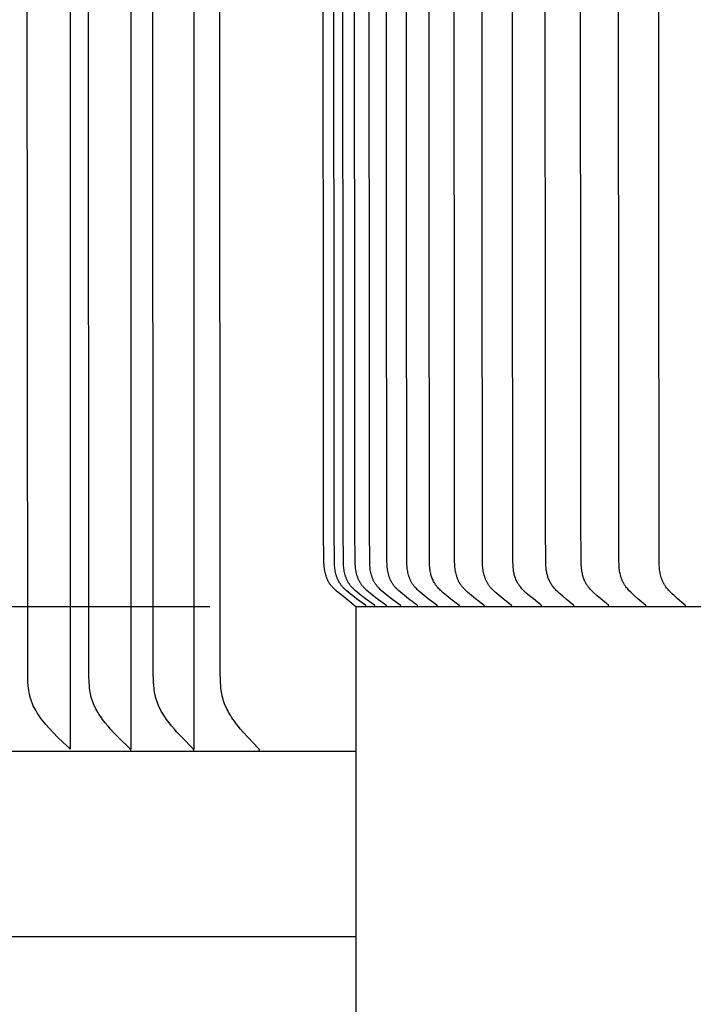
# Model space of a CAD drawing. Units: inches. Extents: x 133.4 to 156.9, y 23.6 to 40.9.
# Drawn here: x 140 to 141.7, y 32.1 to 34.6 of the extents above; entities that cross this region are included whole.
import ezdxf

# ---------------------------------------------------------------- set-up
doc = ezdxf.new("R2010")
doc.units = ezdxf.units.IN
doc.header["$MEASUREMENT"] = 0
doc.layers.add('AV-PVC', color=4, linetype='Continuous')
doc.layers.add('DIMENSIOINS', color=1, linetype='Continuous')
doc.styles.add('Arial', font='arial.ttf')
doc.dimstyles.new('Dimensions', dxfattribs={"dimtxt": 0.089844, "dimasz": 0.125, "dimexe": 0.0625, "dimexo": 0.125, "dimgap": 0.09, "dimtad": 0, "dimtih": 1, "dimtoh": 1, "dimdec": 3, "dimzin": 0, "dimdsep": 46, "dimlunit": 5, "dimtxsty": 'Arial', "dimcen": 0, "dimadec": 0, "dimazin": 0, "dimtfac": 1, "dimtdec": 3, "dimtofl": 0, "dimtmove": 0, "dimatfit": 3, "dimfxl": 1, "dimfrac": 2, "dimtolj": 1, "dimtzin": 0, "dimarcsym": 0})

# ---------------------------------------------------------------- blocks, each defined once
blk = doc.blocks.new('*D2')
at = {"layer": 'Defpoints', "color": 0, "transparency": 16777216}
for p in [(140.8478, 37.1133), (136.2709, 33.1118), (140.8478, 33.1118)]:
    blk.add_point(p, dxfattribs=at)
at = {"layer": 'DIMENSIOINS', "color": 0, "lineweight": -2, "transparency": 16777216}
for p, q in [((140.4728, 37.1133), (136.0834, 37.1133)), ((136.2709, 36.7383), (136.2709, 36.0091)), ((136.2709, 33.4868), (136.2709, 34.216)), ((140.4728, 33.1118), (136.0834, 33.1118))]:
    blk.add_line(p, q, dxfattribs=at)
at = {"layer": 'DIMENSIOINS', "color": 0, "transparency": 16777216}
for points in [[(136.2084, 36.7383), (136.3334, 36.7383), (136.2709, 37.1133)], [(136.2084, 33.4868), (136.3334, 33.4868), (136.2709, 33.1118)]]:
    blk.add_solid(points, dxfattribs=at)
at = {"layer": 'DIMENSIOINS', "color": 0, "transparency": 16777216, "insert": (136.2709, 35.1126), "char_height": 0.269531, "attachment_point": 5, "style": 'Arial'}
blk.add_mtext('\\A1;Inside Louvers\\P4" [10.16cm] High\\P1/8" [0.32cm] Opening', dxfattribs=at)

msp = doc.modelspace()

# ---------------------------------------------------------------- linework, layer by layer
at = {"layer": 'AV-PVC', "color": 5}
msp.add_lwpolyline([(140.8478, 33.1118), (140.8225, 33.1331), (140.8125, 33.1407), (140.8026, 33.1487), (140.7968, 33.1537), (140.794, 33.1562), (140.7912, 33.1589), (140.7899, 33.1603), (140.7886, 33.1616), (140.7873, 33.163), (140.786, 33.1645), (140.7848, 33.1659), (140.7836, 33.1674), (140.7825, 33.1689), (140.7814, 33.1704), (140.7805, 33.1718), (140.7796, 33.1732), (140.7787, 33.1746), (140.7779, 33.176), (140.7771, 33.1774), (140.7764, 33.1789), (140.7757, 33.1804), (140.775, 33.1819), (140.7743, 33.1834), (140.7737, 33.1849), (140.7731, 33.1865), (140.7725, 33.188), (140.772, 33.1896), (140.7715, 33.1912), (140.7705, 33.1944), (140.7697, 33.1976), (140.7689, 33.2009), (140.7683, 33.2042), (140.7677, 33.2075), (140.7673, 33.2109), (140.7669, 33.2142), (140.7666, 33.2175), (140.7664, 33.2209), (140.7662, 33.2247), (140.7652, 33.3114), (140.7644, 35.1126)], dxfattribs=at)
at = {"layer": 'AV-PVC', "color": 2}
for points in [[(140.8744, 33.1133), (140.8744, 33.1134), (140.8744, 33.1135), (140.8744, 33.1136), (140.8744, 33.1136), (140.8744, 33.1137), (140.8744, 33.1138), (140.8744, 33.1138), (140.8744, 33.1139), (140.8743, 33.114), (140.8743, 33.114), (140.8743, 33.1141), (140.8743, 33.1141), (140.8743, 33.1142), (140.8743, 33.1143), (140.8742, 33.1143), (140.8742, 33.1144), (140.8742, 33.1144), (140.8742, 33.1145), (140.8741, 33.1146), (140.8741, 33.1146), (140.8741, 33.1147), (140.8741, 33.1147), (140.874, 33.1148), (140.874, 33.1148), (140.874, 33.1149), (140.8739, 33.1149), (140.8739, 33.115), (140.8739, 33.115), (140.8738, 33.1151), (140.8738, 33.1151), (140.8738, 33.1152), (140.8737, 33.1152), (140.8736, 33.1153), (140.8736, 33.1154), (140.8735, 33.1155), (140.8734, 33.1156), (140.8733, 33.1156), (140.8732, 33.1157), (140.8731, 33.1158), (140.873, 33.1159), (140.8728, 33.116), (140.85, 33.1324), (140.8391, 33.1407), (140.8337, 33.145), (140.8284, 33.1494), (140.8233, 33.1538), (140.8207, 33.1561), (140.8183, 33.1585), (140.8159, 33.1609), (140.8147, 33.1622), (140.8136, 33.1634), (140.8125, 33.1647), (140.8114, 33.166), (140.8104, 33.1673), (140.8094, 33.1686), (140.8084, 33.17), (140.8074, 33.1715), (140.8065, 33.1729), (140.8056, 33.1744), (140.8048, 33.1759), (140.8039, 33.1774), (140.8032, 33.1789), (140.8024, 33.1804), (140.8017, 33.182), (140.801, 33.1836), (140.8004, 33.1852), (140.7998, 33.1868), (140.7992, 33.1884), (140.7986, 33.19), (140.7981, 33.1917), (140.7976, 33.1934), (140.7967, 33.1967), (140.7959, 33.2001), (140.7952, 33.2035), (140.7946, 33.207), (140.7941, 33.2104), (140.7937, 33.2139), (140.7934, 33.2174), (140.7931, 33.2209), (140.793, 33.2247), (140.792, 33.3114), (140.7912, 35.1126)], [(140.8972, 33.1133), (140.8972, 33.1134), (140.8972, 33.1135), (140.8972, 33.1136), (140.8972, 33.1136), (140.8972, 33.1137), (140.8972, 33.1138), (140.8972, 33.1138), (140.8972, 33.1139), (140.8972, 33.114), (140.8971, 33.114), (140.8971, 33.1141), (140.8971, 33.1141), (140.8971, 33.1142), (140.8971, 33.1143), (140.8971, 33.1143), (140.897, 33.1144), (140.897, 33.1144), (140.897, 33.1145), (140.897, 33.1146), (140.8969, 33.1146), (140.8969, 33.1147), (140.8969, 33.1147), (140.8969, 33.1148), (140.8968, 33.1148), (140.8968, 33.1149), (140.8968, 33.1149), (140.8967, 33.115), (140.8967, 33.115), (140.8967, 33.1151), (140.8966, 33.1151), (140.8966, 33.1152), (140.8965, 33.1152), (140.8965, 33.1153), (140.8964, 33.1154), (140.8963, 33.1155), (140.8962, 33.1156), (140.8961, 33.1156), (140.896, 33.1157), (140.8959, 33.1158), (140.8959, 33.1159), (140.8957, 33.116), (140.8729, 33.1324), (140.8621, 33.1407), (140.8567, 33.145), (140.8515, 33.1494), (140.8463, 33.1538), (140.8438, 33.1561), (140.8413, 33.1585), (140.839, 33.1609), (140.8378, 33.1622), (140.8367, 33.1634), (140.8356, 33.1647), (140.8345, 33.166), (140.8335, 33.1673), (140.8325, 33.1686), (140.8315, 33.17), (140.8305, 33.1715), (140.8296, 33.1729), (140.8287, 33.1744), (140.8279, 33.1759), (140.8271, 33.1774), (140.8263, 33.1789), (140.8256, 33.1804), (140.8248, 33.182), (140.8242, 33.1836), (140.8235, 33.1852), (140.8229, 33.1868), (140.8223, 33.1884), (140.8218, 33.1901), (140.8213, 33.1917), (140.8208, 33.1934), (140.8199, 33.1967), (140.8191, 33.2001), (140.8184, 33.2035), (140.8178, 33.207), (140.8173, 33.2105), (140.8169, 33.2139), (140.8166, 33.2174), (140.8163, 33.2209), (140.8162, 33.2247), (140.8152, 33.3114), (140.8144, 35.1126)], [(140.927, 33.1133), (140.927, 33.1134), (140.927, 33.1135), (140.927, 33.1136), (140.927, 33.1136), (140.927, 33.1137), (140.927, 33.1138), (140.927, 33.1138), (140.927, 33.1139), (140.9269, 33.114), (140.9269, 33.114), (140.9269, 33.1141), (140.9269, 33.1141), (140.9269, 33.1142), (140.9269, 33.1143), (140.9268, 33.1143), (140.9268, 33.1144), (140.9268, 33.1144), (140.9268, 33.1145), (140.9268, 33.1146), (140.9267, 33.1146), (140.9267, 33.1147), (140.9267, 33.1147), (140.9266, 33.1148), (140.9266, 33.1148), (140.9266, 33.1149), (140.9265, 33.1149), (140.9265, 33.115), (140.9265, 33.115), (140.9264, 33.1151), (140.9264, 33.1151), (140.9264, 33.1152), (140.9263, 33.1152), (140.9263, 33.1153), (140.9262, 33.1154), (140.9261, 33.1155), (140.926, 33.1156), (140.9259, 33.1156), (140.9258, 33.1157), (140.9257, 33.1158), (140.9256, 33.1159), (140.9255, 33.116), (140.9028, 33.1324), (140.8921, 33.1407), (140.8868, 33.145), (140.8815, 33.1494), (140.8764, 33.1538), (140.8739, 33.1561), (140.8715, 33.1585), (140.8691, 33.1609), (140.868, 33.1622), (140.8668, 33.1634), (140.8658, 33.1647), (140.8647, 33.166), (140.8637, 33.1673), (140.8627, 33.1686), (140.8617, 33.17), (140.8607, 33.1715), (140.8598, 33.1729), (140.8589, 33.1744), (140.8581, 33.1759), (140.8573, 33.1774), (140.8565, 33.1789), (140.8558, 33.1805), (140.8551, 33.182), (140.8544, 33.1836), (140.8537, 33.1852), (140.8531, 33.1868), (140.8526, 33.1884), (140.852, 33.1901), (140.8515, 33.1917), (140.851, 33.1934), (140.8501, 33.1967), (140.8493, 33.2001), (140.8486, 33.2036), (140.8481, 33.207), (140.8476, 33.2105), (140.8472, 33.2139), (140.8468, 33.2174), (140.8466, 33.2209), (140.8464, 33.2247), (140.8455, 33.3114), (140.8447, 35.1126)], [(140.9637, 33.1133), (140.9637, 33.1134), (140.9637, 33.1135), (140.9637, 33.1136), (140.9637, 33.1136), (140.9637, 33.1137), (140.9637, 33.1138), (140.9637, 33.1138), (140.9637, 33.1139), (140.9637, 33.114), (140.9636, 33.114), (140.9636, 33.1141), (140.9636, 33.1141), (140.9636, 33.1142), (140.9636, 33.1143), (140.9636, 33.1143), (140.9635, 33.1144), (140.9635, 33.1144), (140.9635, 33.1145), (140.9635, 33.1146), (140.9634, 33.1146), (140.9634, 33.1147), (140.9634, 33.1147), (140.9634, 33.1148), (140.9633, 33.1148), (140.9633, 33.1149), (140.9633, 33.1149), (140.9632, 33.115), (140.9632, 33.115), (140.9632, 33.1151), (140.9631, 33.1151), (140.9631, 33.1152), (140.963, 33.1153), (140.9629, 33.1154), (140.9628, 33.1155), (140.9627, 33.1156), (140.9626, 33.1156), (140.9626, 33.1157), (140.9625, 33.1158), (140.9624, 33.1159), (140.9622, 33.116), (140.9397, 33.1325), (140.929, 33.1407), (140.9238, 33.145), (140.9186, 33.1494), (140.9135, 33.1538), (140.911, 33.1562), (140.9086, 33.1585), (140.9062, 33.1609), (140.9051, 33.1622), (140.904, 33.1634), (140.9029, 33.1647), (140.9019, 33.166), (140.9008, 33.1673), (140.8999, 33.1686), (140.8989, 33.17), (140.8979, 33.1715), (140.897, 33.1729), (140.8961, 33.1744), (140.8953, 33.1759), (140.8945, 33.1774), (140.8937, 33.1789), (140.893, 33.1805), (140.8923, 33.182), (140.8916, 33.1836), (140.891, 33.1852), (140.8904, 33.1868), (140.8898, 33.1884), (140.8893, 33.1901), (140.8888, 33.1917), (140.8883, 33.1934), (140.8874, 33.1968), (140.8866, 33.2001), (140.8859, 33.2036), (140.8853, 33.207), (140.8849, 33.2105), (140.8845, 33.2139), (140.8842, 33.2174), (140.8839, 33.2209), (140.8837, 33.2247), (140.8828, 33.3114), (140.882, 35.1126)], [(141.0073, 33.1133), (141.0073, 33.1134), (141.0073, 33.1135), (141.0073, 33.1136), (141.0073, 33.1136), (141.0073, 33.1137), (141.0073, 33.1138), (141.0073, 33.1138), (141.0073, 33.1139), (141.0072, 33.114), (141.0072, 33.114), (141.0072, 33.1141), (141.0072, 33.1141), (141.0072, 33.1142), (141.0072, 33.1143), (141.0071, 33.1143), (141.0071, 33.1144), (141.0071, 33.1144), (141.0071, 33.1145), (141.0071, 33.1146), (141.007, 33.1146), (141.007, 33.1147), (141.007, 33.1147), (141.0069, 33.1148), (141.0069, 33.1148), (141.0069, 33.1149), (141.0069, 33.1149), (141.0068, 33.115), (141.0068, 33.115), (141.0068, 33.1151), (141.0067, 33.1151), (141.0066, 33.1152), (141.0066, 33.1153), (141.0065, 33.1154), (141.0064, 33.1155), (141.0063, 33.1156), (141.0062, 33.1156), (141.0062, 33.1157), (141.0061, 33.1158), (141.006, 33.1159), (141.0058, 33.116), (140.9835, 33.1325), (140.9729, 33.1407), (140.9677, 33.145), (140.9625, 33.1494), (140.9575, 33.1538), (140.9551, 33.1562), (140.9527, 33.1585), (140.9503, 33.1609), (140.9492, 33.1622), (140.9481, 33.1634), (140.947, 33.1647), (140.946, 33.166), (140.945, 33.1673), (140.944, 33.1686), (140.943, 33.17), (140.9421, 33.1715), (140.9412, 33.1729), (140.9403, 33.1744), (140.9395, 33.1759), (140.9387, 33.1774), (140.9379, 33.1789), (140.9372, 33.1805), (140.9365, 33.182), (140.9358, 33.1836), (140.9352, 33.1852), (140.9346, 33.1868), (140.934, 33.1885), (140.9335, 33.1901), (140.933, 33.1918), (140.9325, 33.1934), (140.9316, 33.1968), (140.9309, 33.2002), (140.9302, 33.2036), (140.9296, 33.207), (140.9292, 33.2105), (140.9288, 33.2139), (140.9285, 33.2174), (140.9282, 33.2209), (140.9279, 33.2285), (140.9263, 35.1126)], [(141.0577, 33.1133), (141.0577, 33.1134), (141.0577, 33.1135), (141.0577, 33.1136), (141.0577, 33.1136), (141.0577, 33.1137), (141.0577, 33.1138), (141.0577, 33.1138), (141.0577, 33.1139), (141.0576, 33.114), (141.0576, 33.114), (141.0576, 33.1141), (141.0576, 33.1141), (141.0576, 33.1142), (141.0576, 33.1143), (141.0575, 33.1143), (141.0575, 33.1144), (141.0575, 33.1144), (141.0575, 33.1145), (141.0575, 33.1145), (141.0574, 33.1146), (141.0574, 33.1147), (141.0574, 33.1147), (141.0574, 33.1148), (141.0573, 33.1148), (141.0573, 33.1149), (141.0573, 33.1149), (141.0572, 33.115), (141.0572, 33.115), (141.0572, 33.1151), (141.0571, 33.1151), (141.0571, 33.1152), (141.057, 33.1153), (141.0569, 33.1154), (141.0568, 33.1155), (141.0567, 33.1155), (141.0567, 33.1156), (141.0566, 33.1157), (141.0565, 33.1158), (141.0564, 33.1159), (141.0562, 33.116), (141.0341, 33.1325), (141.0237, 33.1407), (141.0185, 33.145), (141.0134, 33.1494), (141.0084, 33.1539), (141.006, 33.1562), (141.0036, 33.1585), (141.0013, 33.161), (141.0002, 33.1622), (140.9991, 33.1634), (140.9981, 33.1647), (140.997, 33.166), (140.996, 33.1673), (140.9951, 33.1686), (140.9941, 33.1701), (140.9932, 33.1715), (140.9923, 33.1729), (140.9914, 33.1744), (140.9906, 33.1759), (140.9898, 33.1774), (140.989, 33.179), (140.9883, 33.1805), (140.9876, 33.1821), (140.987, 33.1837), (140.9864, 33.1852), (140.9858, 33.1869), (140.9852, 33.1885), (140.9847, 33.1901), (140.9842, 33.1918), (140.9837, 33.1934), (140.9828, 33.1968), (140.9821, 33.2002), (140.9814, 33.2036), (140.9808, 33.207), (140.9804, 33.2105), (140.98, 33.214), (140.9797, 33.2174), (140.9794, 33.2209), (140.9792, 33.2285), (140.9776, 35.1126)], [(141.1148, 33.1133), (141.1148, 33.1134), (141.1148, 33.1135), (141.1148, 33.1136), (141.1148, 33.1136), (141.1148, 33.1137), (141.1148, 33.1138), (141.1148, 33.1138), (141.1148, 33.1139), (141.1148, 33.114), (141.1148, 33.114), (141.1148, 33.1141), (141.1147, 33.1141), (141.1147, 33.1142), (141.1147, 33.1143), (141.1147, 33.1143), (141.1147, 33.1144), (141.1146, 33.1144), (141.1146, 33.1145), (141.1146, 33.1146), (141.1146, 33.1146), (141.1145, 33.1147), (141.1145, 33.1147), (141.1145, 33.1148), (141.1145, 33.1148), (141.1144, 33.1149), (141.1144, 33.1149), (141.1144, 33.115), (141.1143, 33.115), (141.1143, 33.1151), (141.1143, 33.1151), (141.1142, 33.1152), (141.1141, 33.1153), (141.114, 33.1154), (141.114, 33.1155), (141.1139, 33.1156), (141.1138, 33.1156), (141.1137, 33.1157), (141.1136, 33.1158), (141.1135, 33.1159), (141.1133, 33.116), (141.1131, 33.1162), (141.0924, 33.1318), (141.0824, 33.1398), (141.0726, 33.148), (141.0681, 33.152), (141.0658, 33.1541), (141.0636, 33.1562), (141.0615, 33.1584), (141.0594, 33.1606), (141.0584, 33.1618), (141.0574, 33.1629), (141.0565, 33.1641), (141.0555, 33.1653), (141.0547, 33.1664), (141.0539, 33.1675), (141.0531, 33.1686), (141.0523, 33.1697), (141.0516, 33.1709), (141.0508, 33.1721), (141.0501, 33.1733), (141.0494, 33.1745), (141.0481, 33.1769), (141.0469, 33.1794), (141.0457, 33.1819), (141.0447, 33.1844), (141.0437, 33.187), (141.0428, 33.1896), (141.0419, 33.1923), (141.0412, 33.1949), (141.0405, 33.1976), (141.0399, 33.2004), (141.0394, 33.2031), (141.0389, 33.2058), (141.0385, 33.2088), (141.0382, 33.2117), (141.038, 33.2147), (141.0378, 33.2177), (141.0374, 33.2296), (141.0357, 35.1126)], [(141.1786, 33.1133), (141.1786, 33.1134), (141.1786, 33.1135), (141.1786, 33.1136), (141.1786, 33.1136), (141.1786, 33.1137), (141.1786, 33.1138), (141.1786, 33.1138), (141.1786, 33.1139), (141.1786, 33.114), (141.1786, 33.114), (141.1786, 33.1141), (141.1786, 33.1141), (141.1785, 33.1142), (141.1785, 33.1143), (141.1785, 33.1143), (141.1785, 33.1144), (141.1785, 33.1144), (141.1784, 33.1145), (141.1784, 33.1145), (141.1784, 33.1146), (141.1784, 33.1146), (141.1783, 33.1147), (141.1783, 33.1148), (141.1783, 33.1148), (141.1783, 33.1149), (141.1782, 33.1149), (141.1782, 33.115), (141.1782, 33.115), (141.1781, 33.1151), (141.1781, 33.1151), (141.178, 33.1152), (141.1779, 33.1153), (141.1779, 33.1154), (141.1778, 33.1155), (141.1777, 33.1155), (141.1776, 33.1156), (141.1775, 33.1157), (141.1774, 33.1158), (141.1774, 33.1159), (141.1772, 33.116), (141.1557, 33.1325), (141.1455, 33.1407), (141.1404, 33.145), (141.1355, 33.1494), (141.1306, 33.1539), (141.1282, 33.1562), (141.1259, 33.1585), (141.1237, 33.161), (141.1226, 33.1622), (141.1215, 33.1635), (141.1205, 33.1647), (141.1195, 33.166), (141.1185, 33.1673), (141.1176, 33.1686), (141.1166, 33.1701), (141.1157, 33.1715), (141.1149, 33.173), (141.114, 33.1744), (141.1132, 33.1759), (141.1124, 33.1775), (141.1117, 33.179), (141.111, 33.1805), (141.1103, 33.1821), (141.1097, 33.1837), (141.1091, 33.1853), (141.1085, 33.1869), (141.1079, 33.1885), (141.1074, 33.1902), (141.1065, 33.1935), (141.1056, 33.1968), (141.1049, 33.2002), (141.1043, 33.2036), (141.1037, 33.2071), (141.1033, 33.2105), (141.1029, 33.214), (141.1026, 33.2174), (141.1024, 33.2209), (141.1021, 33.2286), (141.1005, 35.1126)], [(141.249, 33.1133), (141.249, 33.1134), (141.249, 33.1135), (141.249, 33.1135), (141.249, 33.1136), (141.249, 33.1137), (141.249, 33.1138), (141.249, 33.1138), (141.249, 33.1139), (141.249, 33.1139), (141.249, 33.114), (141.2489, 33.1141), (141.2489, 33.1141), (141.2489, 33.1142), (141.2489, 33.1143), (141.2489, 33.1143), (141.2489, 33.1144), (141.2488, 33.1144), (141.2488, 33.1145), (141.2488, 33.1145), (141.2488, 33.1146), (141.2487, 33.1146), (141.2487, 33.1147), (141.2487, 33.1147), (141.2487, 33.1148), (141.2486, 33.1149), (141.2486, 33.1149), (141.2486, 33.1149), (141.2485, 33.115), (141.2485, 33.115), (141.2485, 33.1151), (141.2484, 33.1152), (141.2483, 33.1153), (141.2483, 33.1154), (141.2482, 33.1155), (141.2481, 33.1155), (141.248, 33.1156), (141.2479, 33.1157), (141.2478, 33.1158), (141.2478, 33.1159), (141.2476, 33.116), (141.2264, 33.1325), (141.2163, 33.1407), (141.2114, 33.145), (141.2065, 33.1494), (141.2017, 33.1539), (141.1994, 33.1562), (141.1971, 33.1586), (141.1949, 33.161), (141.1938, 33.1622), (141.1928, 33.1635), (141.1918, 33.1647), (141.1908, 33.166), (141.1898, 33.1673), (141.1889, 33.1686), (141.188, 33.1701), (141.1871, 33.1715), (141.1862, 33.173), (141.1854, 33.1745), (141.1846, 33.176), (141.1838, 33.1775), (141.1831, 33.179), (141.1824, 33.1806), (141.1817, 33.1821), (141.1811, 33.1837), (141.1805, 33.1853), (141.1799, 33.1869), (141.1794, 33.1886), (141.1789, 33.1902), (141.1779, 33.1935), (141.1771, 33.1969), (141.1764, 33.2002), (141.1757, 33.2037), (141.1752, 33.2071), (141.1748, 33.2105), (141.1744, 33.214), (141.1741, 33.2174), (141.1739, 33.2209), (141.1736, 33.2286), (141.1721, 35.1126)], [(141.3259, 33.1133), (141.3259, 33.1134), (141.3259, 33.1135), (141.3259, 33.1136), (141.3259, 33.1136), (141.3259, 33.1137), (141.3258, 33.1138), (141.3258, 33.1138), (141.3258, 33.1139), (141.3258, 33.114), (141.3258, 33.114), (141.3258, 33.1141), (141.3258, 33.1141), (141.3258, 33.1142), (141.3257, 33.1143), (141.3257, 33.1143), (141.3257, 33.1144), (141.3257, 33.1144), (141.3257, 33.1145), (141.3256, 33.1145), (141.3256, 33.1146), (141.3256, 33.1147), (141.3256, 33.1147), (141.3255, 33.1148), (141.3255, 33.1148), (141.3255, 33.1149), (141.3255, 33.1149), (141.3254, 33.115), (141.3254, 33.115), (141.3254, 33.1151), (141.3253, 33.1151), (141.3253, 33.1152), (141.3252, 33.1153), (141.3251, 33.1154), (141.325, 33.1155), (141.325, 33.1156), (141.3249, 33.1156), (141.3248, 33.1157), (141.3247, 33.1158), (141.3246, 33.1159), (141.3244, 33.116), (141.3044, 33.1319), (141.2949, 33.1398), (141.2855, 33.148), (141.2812, 33.1521), (141.279, 33.1541), (141.2769, 33.1563), (141.2749, 33.1584), (141.2729, 33.1607), (141.271, 33.1629), (141.2701, 33.1641), (141.2692, 33.1653), (141.2684, 33.1664), (141.2676, 33.1675), (141.2668, 33.1686), (141.2661, 33.1698), (141.2654, 33.171), (141.2647, 33.1721), (141.2633, 33.1745), (141.2621, 33.1769), (141.2609, 33.1794), (141.2598, 33.1819), (141.2588, 33.1845), (141.2578, 33.1871), (141.257, 33.1897), (141.2562, 33.1923), (141.2555, 33.195), (141.2548, 33.1977), (141.2543, 33.2004), (141.2538, 33.2031), (141.2534, 33.2058), (141.253, 33.2088), (141.2527, 33.2117), (141.2524, 33.2147), (141.2523, 33.2177), (141.2518, 33.2296), (141.2503, 35.1126)], [(141.4091, 33.1133), (141.4091, 33.1134), (141.4091, 33.1135), (141.4091, 33.1136), (141.4091, 33.1136), (141.4091, 33.1137), (141.4091, 33.1138), (141.4091, 33.1138), (141.409, 33.1139), (141.409, 33.114), (141.409, 33.114), (141.409, 33.1141), (141.409, 33.1141), (141.409, 33.1142), (141.409, 33.1143), (141.409, 33.1143), (141.4089, 33.1144), (141.4089, 33.1144), (141.4089, 33.1145), (141.4089, 33.1146), (141.4089, 33.1146), (141.4088, 33.1147), (141.4088, 33.1147), (141.4088, 33.1148), (141.4087, 33.1148), (141.4087, 33.1149), (141.4087, 33.1149), (141.4087, 33.115), (141.4086, 33.115), (141.4086, 33.1151), (141.4086, 33.1151), (141.4085, 33.1152), (141.4084, 33.1153), (141.4084, 33.1154), (141.4083, 33.1155), (141.4082, 33.1156), (141.4081, 33.1156), (141.408, 33.1157), (141.4079, 33.1158), (141.4079, 33.1159), (141.4077, 33.116), (141.4075, 33.1162), (141.3888, 33.1312), (141.3798, 33.1388), (141.3709, 33.1466), (141.367, 33.1503), (141.3631, 33.154), (141.3613, 33.1559), (141.3595, 33.1579), (141.3577, 33.1599), (141.356, 33.162), (141.3545, 33.1639), (141.353, 33.1659), (141.3516, 33.168), (141.3503, 33.17), (141.3491, 33.1722), (141.3479, 33.1743), (141.3467, 33.1765), (141.3457, 33.1788), (141.3447, 33.181), (141.3437, 33.1833), (141.3428, 33.1856), (141.342, 33.188), (141.3413, 33.1903), (141.3406, 33.1927), (141.3399, 33.1951), (141.3394, 33.1975), (141.3389, 33.1998), (141.3385, 33.2022), (141.3381, 33.2046), (141.3377, 33.207), (141.3375, 33.2094), (141.3372, 33.2118), (141.3368, 33.2167), (141.3366, 33.2215), (141.3354, 33.32), (141.3351, 35.1126)], [(141.4985, 33.1133), (141.4985, 33.1134), (141.4985, 33.1135), (141.4985, 33.1135), (141.4985, 33.1136), (141.4985, 33.1137), (141.4985, 33.1137), (141.4985, 33.1138), (141.4985, 33.1139), (141.4985, 33.1139), (141.4985, 33.114), (141.4985, 33.1141), (141.4985, 33.1141), (141.4985, 33.1142), (141.4984, 33.1142), (141.4984, 33.1143), (141.4984, 33.1144), (141.4984, 33.1144), (141.4984, 33.1145), (141.4983, 33.1145), (141.4983, 33.1146), (141.4983, 33.1146), (141.4983, 33.1147), (141.4983, 33.1147), (141.4982, 33.1148), (141.4982, 33.1148), (141.4982, 33.1149), (141.4981, 33.1149), (141.4981, 33.115), (141.4981, 33.115), (141.498, 33.1151), (141.498, 33.1152), (141.4979, 33.1153), (141.4978, 33.1154), (141.4978, 33.1154), (141.4977, 33.1155), (141.4976, 33.1156), (141.4975, 33.1157), (141.4974, 33.1158), (141.4974, 33.1159), (141.4972, 33.116), (141.4775, 33.1322), (141.4682, 33.1403), (141.459, 33.1487), (141.4546, 33.153), (141.4525, 33.1552), (141.4504, 33.1574), (141.4484, 33.1597), (141.4464, 33.1621), (141.4455, 33.1633), (141.4446, 33.1645), (141.4437, 33.1657), (141.4428, 33.167), (141.442, 33.1682), (141.4412, 33.1695), (141.4404, 33.1707), (141.4397, 33.172), (141.439, 33.1733), (141.4383, 33.1747), (141.4376, 33.176), (141.437, 33.1773), (141.4363, 33.1787), (141.4357, 33.1801), (141.4346, 33.1828), (141.4336, 33.1857), (141.4327, 33.1885), (141.4319, 33.1914), (141.4311, 33.1943), (141.4304, 33.1973), (141.4298, 33.2002), (141.4293, 33.2032), (141.4288, 33.2062), (141.4285, 33.2092), (141.4281, 33.2122), (141.4279, 33.2152), (141.4277, 33.2182), (141.4274, 33.2242), (141.4264, 33.3372), (141.4258, 35.1126)], [(141.5941, 33.1133), (141.5941, 33.1134), (141.5941, 33.1135), (141.5941, 33.1135), (141.5941, 33.1136), (141.5941, 33.1137), (141.5941, 33.1137), (141.5941, 33.1138), (141.5941, 33.1139), (141.5941, 33.1139), (141.5941, 33.114), (141.5941, 33.1141), (141.5941, 33.1141), (141.594, 33.1142), (141.594, 33.1142), (141.594, 33.1143), (141.594, 33.1143), (141.594, 33.1144), (141.594, 33.1145), (141.5939, 33.1145), (141.5939, 33.1146), (141.5939, 33.1146), (141.5939, 33.1147), (141.5938, 33.1147), (141.5938, 33.1148), (141.5938, 33.1148), (141.5938, 33.1149), (141.5937, 33.1149), (141.5937, 33.115), (141.5937, 33.115), (141.5936, 33.1151), (141.5936, 33.1152), (141.5935, 33.1153), (141.5934, 33.1153), (141.5934, 33.1154), (141.5933, 33.1155), (141.5932, 33.1156), (141.5931, 33.1157), (141.593, 33.1158), (141.593, 33.1158), (141.5928, 33.116), (141.5731, 33.1325), (141.5638, 33.1407), (141.5593, 33.145), (141.5548, 33.1494), (141.5503, 33.1539), (141.5482, 33.1562), (141.5461, 33.1586), (141.544, 33.161), (141.5421, 33.1635), (141.5412, 33.1648), (141.5403, 33.166), (141.5394, 33.1673), (141.5385, 33.1687), (141.5376, 33.1701), (141.5368, 33.1716), (141.536, 33.173), (141.5352, 33.1745), (141.5344, 33.176), (141.5337, 33.1776), (141.533, 33.1791), (141.5324, 33.1807), (141.5318, 33.1823), (141.5312, 33.1839), (141.5306, 33.1855), (141.5301, 33.1871), (141.5296, 33.1887), (141.5292, 33.1904), (141.5283, 33.1937), (141.5275, 33.197), (141.5269, 33.2004), (141.5263, 33.2038), (141.5258, 33.2072), (141.5254, 33.2106), (141.5251, 33.214), (141.5249, 33.2175), (141.5247, 33.2209), (141.5244, 33.2286), (141.523, 35.1126)], [(141.6957, 33.1133), (141.6957, 33.1134), (141.6957, 33.1135), (141.6957, 33.1135), (141.6957, 33.1136), (141.6957, 33.1137), (141.6957, 33.1137), (141.6957, 33.1138), (141.6957, 33.1139), (141.6957, 33.1139), (141.6957, 33.114), (141.6956, 33.1141), (141.6956, 33.1141), (141.6956, 33.1142), (141.6956, 33.1142), (141.6956, 33.1143), (141.6956, 33.1143), (141.6956, 33.1144), (141.6955, 33.1145), (141.6955, 33.1145), (141.6955, 33.1146), (141.6955, 33.1146), (141.6954, 33.1147), (141.6954, 33.1147), (141.6954, 33.1148), (141.6954, 33.1148), (141.6953, 33.1149), (141.6953, 33.1149), (141.6953, 33.115), (141.6953, 33.115), (141.6952, 33.1151), (141.6952, 33.1152), (141.6951, 33.1152), (141.695, 33.1153), (141.695, 33.1154), (141.6949, 33.1155), (141.6948, 33.1156), (141.6947, 33.1157), (141.6946, 33.1158), (141.6944, 33.116), (141.6752, 33.1325), (141.6661, 33.1408), (141.6617, 33.145), (141.6573, 33.1494), (141.653, 33.1539), (141.6508, 33.1562), (141.6488, 33.1586), (141.6468, 33.161), (141.6449, 33.1635), (141.644, 33.1648), (141.6431, 33.1661), (141.6423, 33.1673), (141.6414, 33.1687), (141.6405, 33.1701), (141.6397, 33.1716), (141.6389, 33.1731), (141.6381, 33.1746), (141.6374, 33.1761), (141.6367, 33.1776), (141.6361, 33.1792), (141.6354, 33.1807), (141.6348, 33.1823), (141.6343, 33.1839), (141.6337, 33.1855), (141.6332, 33.1871), (141.6323, 33.1904), (141.6314, 33.1937), (141.6307, 33.197), (141.6301, 33.2004), (141.6295, 33.2038), (141.629, 33.2072), (141.6287, 33.2106), (141.6283, 33.2141), (141.6279, 33.2209), (141.6276, 33.2286), (141.6262, 35.1126)], [(141.3793, 33.1394), (141.3791, 33.1396)], [(145.8498, 33.1118), (140.8478, 33.1118)]]:
    msp.add_lwpolyline(points, dxfattribs=at)
at = {"layer": 'AV-PVC'}
for points in [[(140.1135, 32.7461), (140.1134, 32.7462), (140.1134, 32.7463), (140.1133, 32.7464), (140.1132, 32.7465), (140.1132, 32.7466), (140.1131, 32.7467), (140.113, 32.7469), (140.1129, 32.7471), (140.1127, 32.7473), (140.1126, 32.7474), (140.1124, 32.7476), (140.1123, 32.7478), (140.1121, 32.7479), (140.1118, 32.7482), (140.096, 32.7629), (140.0812, 32.7772), (140.0704, 32.7883), (140.0598, 32.7996), (140.0514, 32.8092), (140.0473, 32.814), (140.0434, 32.819), (140.0395, 32.824), (140.0358, 32.8291), (140.0322, 32.8343), (140.0287, 32.8397), (140.0261, 32.8441), (140.0235, 32.8485), (140.0211, 32.8531), (140.0189, 32.8577), (140.0168, 32.8624), (140.0158, 32.8648), (140.0149, 32.8672), (140.014, 32.8696), (140.0131, 32.872), (140.0123, 32.8744), (140.0116, 32.8769), (140.0109, 32.8794), (140.0102, 32.882), (140.0096, 32.8846), (140.009, 32.8873), (140.008, 32.8925), (140.0072, 32.8978), (140.0065, 32.9032), (140.0059, 32.9085), (140.0051, 32.9193), (140.0046, 32.9305), (140.0032, 34.7402)], [(140.1135, 34.7402), (140.1135, 32.7461)], [(140.2693, 32.7412), (140.2693, 32.7414), (140.2693, 32.7415), (140.2693, 32.7417), (140.2693, 32.7418), (140.2694, 32.742), (140.2694, 32.7421), (140.2694, 32.7423), (140.2694, 32.7424), (140.2694, 32.7425), (140.2693, 32.7427), (140.2693, 32.7428), (140.2693, 32.7429), (140.2693, 32.7431), (140.2693, 32.7432), (140.2693, 32.7433), (140.2692, 32.7434), (140.2692, 32.7436), (140.2692, 32.7437), (140.2692, 32.7438), (140.2691, 32.7439), (140.2691, 32.744), (140.269, 32.7442), (140.269, 32.7443), (140.269, 32.7444), (140.2689, 32.7445), (140.2689, 32.7446), (140.2688, 32.7447), (140.2688, 32.7448), (140.2687, 32.7449), (140.2687, 32.745), (140.2686, 32.7451), (140.2685, 32.7452), (140.2684, 32.7454), (140.2683, 32.7456), (140.2682, 32.7458), (140.268, 32.746), (140.2679, 32.7462), (140.2677, 32.7464), (140.2676, 32.7466), (140.2674, 32.7467), (140.2671, 32.7471), (140.2667, 32.7474), (140.2378, 32.7758), (140.2242, 32.79), (140.2175, 32.7973), (140.211, 32.8047), (140.2039, 32.8133), (140.2004, 32.8177), (140.1971, 32.8222), (140.1938, 32.8267), (140.1906, 32.8313), (140.1876, 32.836), (140.1846, 32.8408), (140.1822, 32.8451), (140.1798, 32.8494), (140.1775, 32.8538), (140.1754, 32.8583), (140.1735, 32.8628), (140.1726, 32.8651), (140.1717, 32.8674), (140.1708, 32.8698), (140.17, 32.8721), (140.1693, 32.8744), (140.1686, 32.8768), (140.1679, 32.8794), (140.1672, 32.882), (140.1666, 32.8846), (140.1661, 32.8873), (140.1651, 32.8926), (140.1643, 32.8979), (140.1636, 32.9033), (140.1631, 32.9087), (140.1623, 32.9195), (140.1618, 32.9322), (140.1605, 34.7402)], [(140.2693, 34.7402), (140.2693, 32.7461)], [(140.4317, 32.7412), (140.4317, 32.7414), (140.4318, 32.7415), (140.4318, 32.7417), (140.4318, 32.7418), (140.4318, 32.742), (140.4318, 32.7421), (140.4318, 32.7423), (140.4318, 32.7424), (140.4318, 32.7425), (140.4318, 32.7427), (140.4318, 32.7428), (140.4318, 32.7429), (140.4318, 32.743), (140.4318, 32.7432), (140.4317, 32.7433), (140.4317, 32.7434), (140.4317, 32.7435), (140.4317, 32.7437), (140.4316, 32.7438), (140.4316, 32.7439), (140.4316, 32.744), (140.4315, 32.7441), (140.4315, 32.7442), (140.4314, 32.7444), (140.4314, 32.7445), (140.4313, 32.7446), (140.4313, 32.7447), (140.4313, 32.7448), (140.4312, 32.7449), (140.4311, 32.745), (140.4311, 32.7451), (140.431, 32.7452), (140.4309, 32.7454), (140.4308, 32.7456), (140.4307, 32.7458), (140.4305, 32.746), (140.4304, 32.7462), (140.4302, 32.7464), (140.4301, 32.7466), (140.4299, 32.7467), (140.4296, 32.7471), (140.4293, 32.7474), (140.4012, 32.7758), (140.3879, 32.79), (140.3815, 32.7973), (140.3752, 32.8047), (140.3682, 32.8133), (140.3649, 32.8177), (140.3616, 32.8222), (140.3584, 32.8267), (140.3554, 32.8313), (140.3524, 32.836), (140.3495, 32.8408), (140.3471, 32.8451), (140.3448, 32.8494), (140.3426, 32.8539), (140.3406, 32.8583), (140.3387, 32.8629), (140.337, 32.8675), (140.3361, 32.8698), (140.3354, 32.8721), (140.3346, 32.8745), (140.334, 32.8768), (140.3333, 32.8794), (140.3326, 32.882), (140.3321, 32.8846), (140.3315, 32.8873), (140.3306, 32.8926), (140.3298, 32.8979), (140.3292, 32.9033), (140.3286, 32.9087), (140.3279, 32.9195), (140.3271, 32.945), (140.3261, 34.7402)], [(140.4317, 34.7402), (140.4317, 32.7461)], [(140.6006, 32.7412), (140.6007, 32.7414), (140.6007, 32.7415), (140.6007, 32.7417), (140.6007, 32.7418), (140.6007, 32.742), (140.6007, 32.7421), (140.6007, 32.7422), (140.6007, 32.7424), (140.6007, 32.7425), (140.6007, 32.7426), (140.6007, 32.7428), (140.6007, 32.7429), (140.6007, 32.743), (140.6007, 32.7432), (140.6007, 32.7433), (140.6006, 32.7434), (140.6006, 32.7435), (140.6006, 32.7436), (140.6006, 32.7438), (140.6005, 32.7439), (140.6005, 32.744), (140.6005, 32.7441), (140.6004, 32.7442), (140.6004, 32.7443), (140.6003, 32.7445), (140.6003, 32.7446), (140.6002, 32.7447), (140.6002, 32.7448), (140.6001, 32.7449), (140.6001, 32.745), (140.6, 32.7452), (140.5999, 32.7454), (140.5997, 32.7456), (140.5996, 32.7458), (140.5995, 32.746), (140.5993, 32.7462), (140.5992, 32.7464), (140.599, 32.7465), (140.5989, 32.7467), (140.5986, 32.7471), (140.5982, 32.7474), (140.571, 32.7758), (140.5582, 32.79), (140.5519, 32.7973), (140.5458, 32.8047), (140.5391, 32.8134), (140.5359, 32.8178), (140.5327, 32.8222), (140.5296, 32.8268), (140.5266, 32.8314), (140.5238, 32.836), (140.521, 32.8408), (140.5187, 32.8451), (140.5164, 32.8494), (140.5143, 32.8539), (140.5123, 32.8584), (140.5105, 32.8629), (140.5088, 32.8675), (140.508, 32.8698), (140.5073, 32.8721), (140.5066, 32.8745), (140.5059, 32.8768), (140.5053, 32.8794), (140.5046, 32.882), (140.5041, 32.8847), (140.5035, 32.8873), (140.5026, 32.8926), (140.5019, 32.8979), (140.5013, 32.9033), (140.5008, 32.9087), (140.5001, 32.9195), (140.4993, 32.945), (140.4983, 34.7402)], [(141.0413, 33.127), (141.0409, 33.1274), (141.0404, 33.1277), (141.04, 33.1281), (141.0395, 33.1285)], [(140.8478, 32.7402), (138.6113, 32.7402)], [(140.8478, 32.2636), (138.6382, 32.2636)]]:
    msp.add_lwpolyline(points, dxfattribs=at)
at = {"layer": 'AV-PVC', "color": 5}
msp.add_open_spline([(140.8478, 33.1118), (140.8478, 32.0016), (140.8478, 31.7396)], degree=2, dxfattribs=at)

# ---------------------------------------------------------------- dimensions: what is measured, and where the dimension line sits
at = {"layer": 'DIMENSIOINS'}
dim = msp.add_linear_dim(base=(136.270868, 33.111838), p1=(140.847805, 37.113337), p2=(140.847805, 33.111838), angle=90, text='Inside Louvers\\P<> High\\P1/8" [0.32cm] Opening', dimstyle='Dimensions', override={"dimpost": '"'}, dxfattribs=at)
dim.commit()
dim.dimension.update_dxf_attribs({"geometry": '*D2', "text_midpoint": (136.270868, 35.112587), "dimtype": 160})

doc.saveas('drawing.dxf')
